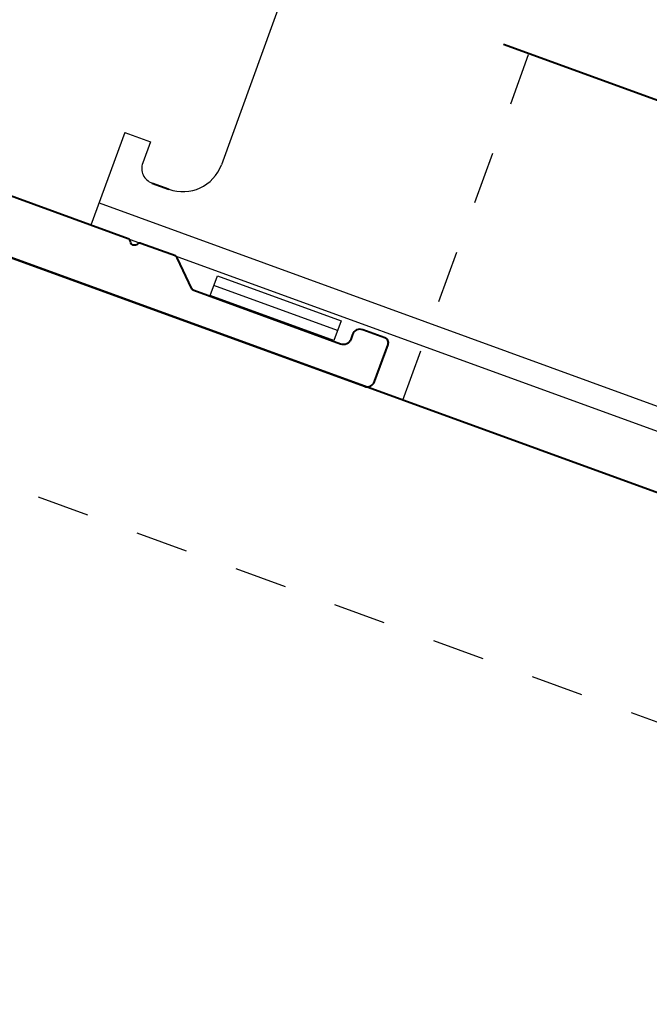
# Model space of a CAD drawing. Units: inches. Extents: x 901 to 3875, y -4 to 1143.
# Drawn here: x 2738 to 2739, y 1081 to 1083 of the extents above; entities that cross this region are included whole.
import ezdxf
from ezdxf import colors
from ezdxf.entities.mleader import LeaderData, LeaderLine
from ezdxf.math import Vec2, Vec3

# ---------------------------------------------------------------- set-up
doc = ezdxf.new("R2010")
doc.units = ezdxf.units.IN
doc.header["$LTSCALE"] = 0.5
doc.header["$MEASUREMENT"] = 0
doc.linetypes.add('HIDDEN', pattern=[0.375, 0.25, -0.125])
doc.linetypes.add('HIDDEN2', pattern=[0.1875, 0.125, -0.0625])
for name, color, linetype, lineweight in [('DIMENSION', 164, 'Continuous', 25), ('HIDDEN', 142, 'HIDDEN2', 25), ('LIGHT', 142, 'Continuous', 25), ('MEDIUM', 112, 'Continuous', 40)]:
    doc.layers.add(name, color=color, linetype=linetype, lineweight=lineweight)
doc.styles.add('Arial', font='arial.ttf')

# ---------------------------------------------------------------- blocks, each defined once
blk = doc.blocks.new('800398')
blk.add_lwpolyline([(0, 0), (-0.993, 0, -0.414214), (-1.008, 0.015), (-1.008, 0.09, -0.414214), (-0.998, 0.1), (-0.953, 0.1, -0.414214), (-0.938, 0.085), (-0.938, 0.075, 0.414214), (-0.923, 0.06), (-0.6257, 0.06, 0.198912), (-0.6211, 0.0619), (-0.5749, 0.1081, -0.198912), (-0.5703, 0.11), (-0.5007, 0.11, -0.284358), (-0.4949, 0.1064, 0.618747), (-0.4806, 0.1064, -0.284358), (-0.4748, 0.11), (-0.0233, 0.11, -0.198912)], format="xyb")
blk = doc.blocks.new('TAPE')
for p, q in [((0, 0), (0, 0.25)), ((0, 0.25), (0.04, 0.25)), ((0.02, 0.25), (0.02, 0)), ((0.04, 0.25), (0.04, 0)), ((0.04, 0), (0, 0))]:
    blk.add_line(p, q)

msp = doc.modelspace()

# ---------------------------------------------------------------- linework, layer by layer
at = {"layer": 'HIDDEN'}
msp.add_line((2743.40944, 1079.77361), (2734.01596, 1083.19256), dxfattribs=at)
at = {"layer": 'LIGHT'}
for p, q in [((2738.82692, 1084.6947), (2738.02523, 1082.49206)), ((2737.84145, 1082.55363), (2737.77715, 1082.37697)), ((2737.84145, 1082.55363), (2737.89032, 1082.53584)), ((2737.89032, 1082.53584), (2737.87561, 1082.49544)), ((2737.79255, 1082.41925), (2743.60268, 1080.30454)), ((2737.77715, 1082.37697), (2743.58729, 1080.26225))]:
    msp.add_line(p, q, dxfattribs=at)
at = {"layer": 'LIGHT', "linetype": 'HIDDEN', "ltscale": 0.5}
msp.add_line((2738.37017, 1082.04407), (2738.86183, 1083.39487), dxfattribs=at)
at = {"layer": 'LIGHT'}
for centre, radius, start, end in [((2737.9038, 1082.48518), 0.03, 160, 250), ((2737.95193, 1082.51874), 0.078, 250, 340)]:
    msp.add_arc(centre, radius, start, end, dxfattribs=at)
at = {"layer": 'MEDIUM'}
for p, q in [((2743.54967, 1080.15888), (2734.15618, 1083.57783)), ((2738.56185, 1082.72135), (2743.34068, 1080.982)), ((2737.89354, 1082.45699), (2737.92526, 1082.44544))]:
    msp.add_line(p, q, dxfattribs=at)

# ---------------------------------------------------------------- block references
at = {"layer": 'LIGHT', "rotation": 249.9999999999999}
msp.add_blockref('TAPE', (2738.01784, 1082.2809), dxfattribs=at)
at = {"layer": 'MEDIUM', "xscale": -1, "rotation": 340}
msp.add_blockref('800398', (2737.36423, 1082.4102), dxfattribs=at)

# ---------------------------------------------------------------- leaders
at = {"layer": 'DIMENSION'}
ml = msp.add_multileader_mtext('Standard', dxfattribs=at)
ml.set_content('{\\fArial Baltic|b0|i0|c186|p34;2 3/4" THERMALLY BROKEN \\PINSULATED &} {\\fArial Baltic|b0|i0|c186|p34;LIGHT}\\P{\\fArial Baltic|b0|i0|c186|p34; TRANSMITTING\\PPANELS}', color=256, style='Arial')
ml.set_leader_properties()
ml.build(insert=Vec2(0, 0))
ml.multileader.update_dxf_attribs({"dogleg_length": 1, "arrow_head_size": 1})
ctx = ml.context
ctx.base_point, ctx.char_height, ctx.arrow_head_size, ctx.landing_gap_size, ctx.plane_origin = Vec3(2724.08539, 1079.50091), 0.67, 1, 0.3, Vec3(2749.08801, 1064.81578)
ctx.text_align_type = 2
notes = []
notes.append((ctx, [(1, (1, 1, 0), (2738.08542, 1079.50091), (-1, 0), 1, [(1, [(2741.99407, 1082.68533)], 0, [])])]))
ctx.mtext.insert, ctx.mtext.width, ctx.mtext.alignment, ctx.mtext.flow_direction = Vec3(2736.78542, 1079.84163), 20.0830149, 3, 5
for ctx, leaders in notes:
    for number, flags, end, landing, length, lines in leaders:
        leader = LeaderData()
        leader.index, (leader.has_last_leader_line, leader.has_dogleg_vector, leader.attachment_direction) = number, flags
        leader.last_leader_point, leader.dogleg_vector, leader.dogleg_length = Vec3(end), Vec3(landing), length
        for number, points, colour, breaks in lines:
            line = LeaderLine()
            line.index, line.vertices, line.color, line.breaks = number, Vec3.list(points), colors.encode_raw_color(colour), breaks
            leader.lines.append(line)
        ctx.leaders.append(leader)

doc.saveas('drawing.dxf')
